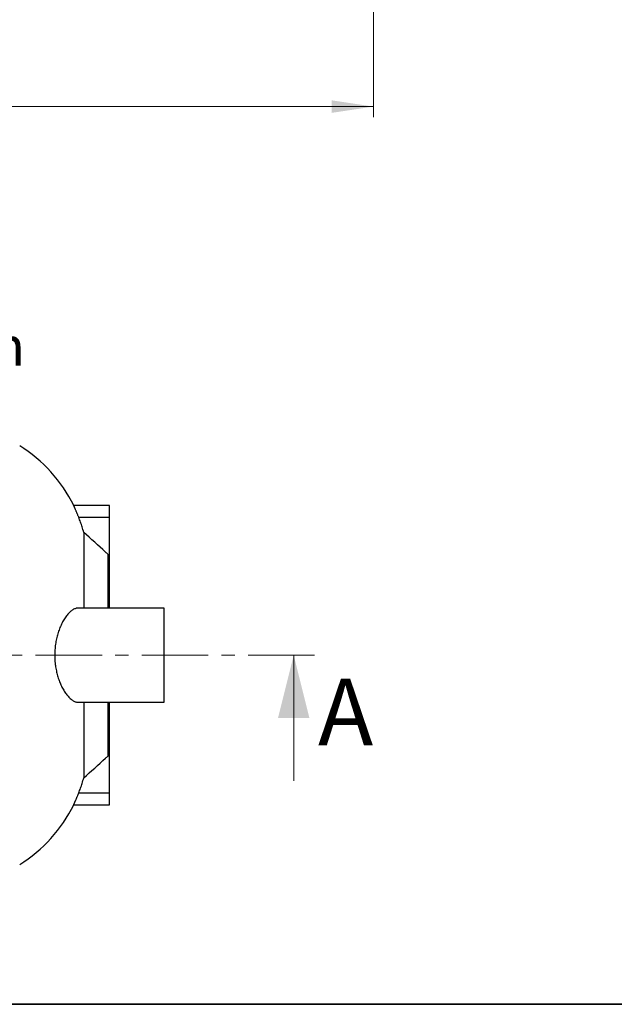
# Model space of a CAD drawing. Units: millimetres. Extents: x 10 to 410, y 10 to 287.
# Drawn here: x 161 to 218, y 10 to 104 of the extents above; entities that cross this region are included whole.
import ezdxf

# ---------------------------------------------------------------- set-up
doc = ezdxf.new("R2010")
doc.units = ezdxf.units.MM
doc.linetypes.add('SLD-Solid', pattern=[0])
doc.linetypes.add('SLD-Thin-Thick-Chain', pattern=[10.16, 6.35, -1.27, 1.27, -1.27])
doc.styles.add('SLDTEXTSTYLE0', font='ARIAL.TTF', dxfattribs={"width": 0.948})
doc.dimstyles.new('SLDDIMSTYLE0', dxfattribs={"dimtxt": 3.5, "dimasz": 4, "dimexe": 0, "dimexo": 0.0625, "dimgap": 0.875, "dimtad": 1, "dimdec": 0, "dimlfac": 23, "dimrnd": 1e-09, "dimzin": 12, "dimdsep": 46, "dimtxsty": 'SLDTEXTSTYLE0', "dimsah": 1, "dimcen": 0.09, "dimadec": 0, "dimazin": 3, "dimtfac": 1, "dimtdec": 3, "dimtofl": 0, "dimtmove": 0, "dimatfit": 3, "dimfxl": 1, "dimfrac": 2, "dimtolj": 1, "dimtzin": 12, "dimarcsym": 0})

# ---------------------------------------------------------------- blocks, each defined once
blk = doc.blocks.new('_D_3')
at = {"color": 7, "linetype": 'SLD-Solid', "lineweight": 0}
for p, q in [((51.471, 116.126), (51.471, 94.735)), ((195.139, 116.126), (195.139, 94.735)), ((51.471, 95.735), (195.139, 95.735))]:
    blk.add_line(p, q, dxfattribs=at)
at = {"color": 7, "linetype": 'SLD-Solid', "lineweight": 18}
for points in [[(51.471, 95.735), (55.471, 95.135), (55.471, 96.335)], [(195.139, 95.735), (191.139, 96.335), (191.139, 95.135)]]:
    blk.add_solid(points, dxfattribs=at)
at = {"color": 7, "linetype": 'SLD-Solid', "lineweight": 18, "insert": (117.958, 100.247), "char_height": 3.5, "attachment_point": 1, "style": 'SLDTEXTSTYLE0'}
blk.add_mtext('8600', dxfattribs=at)

msp = doc.modelspace()

# ---------------------------------------------------------------- linework, layer by layer
at = {"color": 7, "linetype": 'SLD-Solid', "lineweight": 25}
for p, q in [((169.897, 57.632), (166.496, 57.632)), ((169.897, 56.512), (169.897, 57.632)), ((166.966, 56.512), (169.897, 56.512)), ((169.897, 52.961), (169.897, 56.512)), ((167.454, 55.069), (167.454, 47.846)), ((169.786, 47.846), (169.786, 52.961)), ((169.786, 52.961), (169.897, 52.961)), ((169.897, 47.846), (169.897, 52.961)), ((175.141, 47.846), (166.919, 47.846)), ((175.141, 38.846), (175.141, 47.846)), ((166.919, 38.846), (175.141, 38.846)), ((167.454, 38.846), (167.454, 31.623)), ((169.786, 33.731), (169.786, 38.846)), ((169.897, 33.731), (169.897, 38.846)), ((169.786, 33.731), (169.897, 33.731)), ((169.897, 30.181), (169.897, 33.731)), ((166.966, 30.181), (169.897, 30.181)), ((169.897, 29.06), (169.897, 30.181)), ((166.496, 29.06), (169.897, 29.06)), ((410, 10), (10, 10)), ((20, 10), (410, 10))]:
    msp.add_line(p, q, dxfattribs=at)
at = {"color": 7, "linetype": 'SLD-Thin-Thick-Chain', "lineweight": 18}
msp.add_line((189.517, 43.346), (53.518, 43.346), dxfattribs=at)
at = {"color": 7, "linetype": 'SLD-Solid', "lineweight": 18}
msp.add_line((187.517, 31.346), (187.517, 43.346), dxfattribs=at)
at = {"color": 7, "linetype": 'SLD-Solid', "lineweight": 25}
for centre, start, end in [((153.726, 51.275), 26.46011, 57.80651), ((153.726, 35.418), 302.19349, 333.53994)]:
    msp.add_arc(centre, 14.265, start, end, dxfattribs=at)
for points, knots in [([(166.966, 56.512), (166.95, 56.552), (166.918, 56.632), (166.871, 56.75), (166.825, 56.865), (166.779, 56.975), (166.736, 57.078), (166.695, 57.176), (166.656, 57.267), (166.621, 57.349), (166.59, 57.42), (166.563, 57.481), (166.54, 57.533), (166.522, 57.573), (166.509, 57.603), (166.5, 57.622), (166.496, 57.631), (166.496, 57.631), (166.496, 57.631)], [0, 0, 0, 0, 0.066266, 0.132531, 0.200676, 0.268819, 0.335112, 0.401402, 0.469816, 0.538226, 0.601224, 0.664219, 0.729405, 0.794587, 0.852214, 0.909839, 0.969358, 1, 1, 1, 1]), ([(167.454, 55.069), (167.403, 55.244), (167.306, 55.575), (167.142, 56.056), (167.024, 56.36), (166.966, 56.512)], [0, 0, 0, 0, 0.359139, 0.679384, 1, 1, 1, 1]), ([(169.786, 52.961), (169.704, 53.036), (168.927, 53.739), (168.149, 54.442), (167.454, 55.069)], [0, 0, 0, 0, 0.106622, 1, 1, 1, 1]), ([(166.919, 47.846), (166.881, 47.844), (166.802, 47.84), (166.678, 47.809), (166.551, 47.758), (166.421, 47.688), (166.287, 47.595), (166.149, 47.48), (166.008, 47.341), (165.868, 47.182), (165.731, 47.002), (165.603, 46.812), (165.486, 46.617), (165.378, 46.419), (165.276, 46.207), (165.178, 45.983), (165.087, 45.747), (165.005, 45.507), (164.933, 45.265), (164.87, 45.022), (164.815, 44.77), (164.768, 44.513), (164.73, 44.25), (164.701, 43.982), (164.683, 43.707), (164.674, 43.428), (164.677, 43.148), (164.689, 42.87), (164.712, 42.601), (164.743, 42.342), (164.783, 42.093), (164.83, 41.85), (164.884, 41.612), (164.947, 41.378), (165.017, 41.147), (165.096, 40.92), (165.181, 40.703), (165.271, 40.497), (165.369, 40.292), (165.476, 40.093), (165.591, 39.899), (165.71, 39.721), (165.831, 39.558), (165.959, 39.405), (166.093, 39.265), (166.232, 39.14), (166.371, 39.037), (166.508, 38.955), (166.637, 38.897), (166.757, 38.863), (166.849, 38.847), (166.902, 38.848), (166.918, 38.849)], [0, 0, 0, 0, 0.021201, 0.043332, 0.065488, 0.087625, 0.109694, 0.133232, 0.156848, 0.180489, 0.204102, 0.227636, 0.247592, 0.267628, 0.287698, 0.307759, 0.327776, 0.347719, 0.365895, 0.384153, 0.402447, 0.420733, 0.438973, 0.457137, 0.475778, 0.494492, 0.513232, 0.531947, 0.550588, 0.567935, 0.585333, 0.602753, 0.620159, 0.637513, 0.655918, 0.674372, 0.692846, 0.711308, 0.729721, 0.750547, 0.77143, 0.792335, 0.813224, 0.834056, 0.857305, 0.880629, 0.903978, 0.9273, 0.950547, 0.970569, 0.990663, 1, 1, 1, 1]), ([(167.454, 31.623), (168.149, 32.251), (168.927, 32.953), (169.704, 33.656), (169.786, 33.731)], [0, 0, 0, 0, 0.893378, 1, 1, 1, 1]), ([(166.966, 30.181), (167.024, 30.332), (167.142, 30.636), (167.306, 31.117), (167.403, 31.448), (167.454, 31.623)], [0, 0, 0, 0, 0.320245, 0.640861, 1, 1, 1, 1]), ([(166.496, 29.062), (166.496, 29.061), (166.496, 29.061), (166.5, 29.069), (166.507, 29.086), (166.518, 29.111), (166.533, 29.145), (166.551, 29.186), (166.573, 29.234), (166.597, 29.29), (166.625, 29.353), (166.655, 29.424), (166.689, 29.502), (166.725, 29.586), (166.763, 29.678), (166.804, 29.777), (166.847, 29.882), (166.892, 29.993), (166.931, 30.093), (166.956, 30.156), (166.966, 30.181)], [0, 0, 0, 0, 0.028874, 0.083193, 0.137512, 0.193397, 0.249284, 0.303945, 0.358608, 0.414684, 0.470763, 0.528783, 0.586806, 0.646269, 0.705735, 0.768483, 0.831232, 0.895597, 0.959963, 1, 1, 1, 1])]:
    msp.add_open_spline(points, degree=3, knots=knots, dxfattribs=at)
at = {"color": 7, "linetype": 'SLD-Solid', "lineweight": 18}
msp.add_solid([(187.517, 43.346), (186.017, 37.346), (189.017, 37.346)], dxfattribs=at)

# ---------------------------------------------------------------- texts
at = {"color": 7, "linetype": 'Continuous', "lineweight": 0, "insert": (89.409, 74.693), "char_height": 3.70417, "attachment_point": 1, "style": 'SLDTEXTSTYLE0'}
msp.add_mtext('Kaivon korkeus H = ______mm', dxfattribs=at)
at = {"color": 7, "linetype": 'Continuous', "insert": (189.843, 41.089), "char_height": 6.35, "attachment_point": 1, "style": 'SLDTEXTSTYLE0'}
msp.add_mtext('A', dxfattribs=at)

# ---------------------------------------------------------------- dimensions: what is measured, and where the dimension line sits
at = {"color": 7, "linetype": 'SLD-Solid', "lineweight": 18}
dim = msp.add_linear_dim(base=(195.139, 95.735), p1=(51.471, 117.126), p2=(195.139, 117.126), dimstyle='SLDDIMSTYLE0', dxfattribs=at)
dim.commit()
dim.dimension.update_dxf_attribs({"geometry": '_D_3', "text_midpoint": (123.305, 95.735), "dimtype": 160})

doc.saveas('drawing.dxf')
